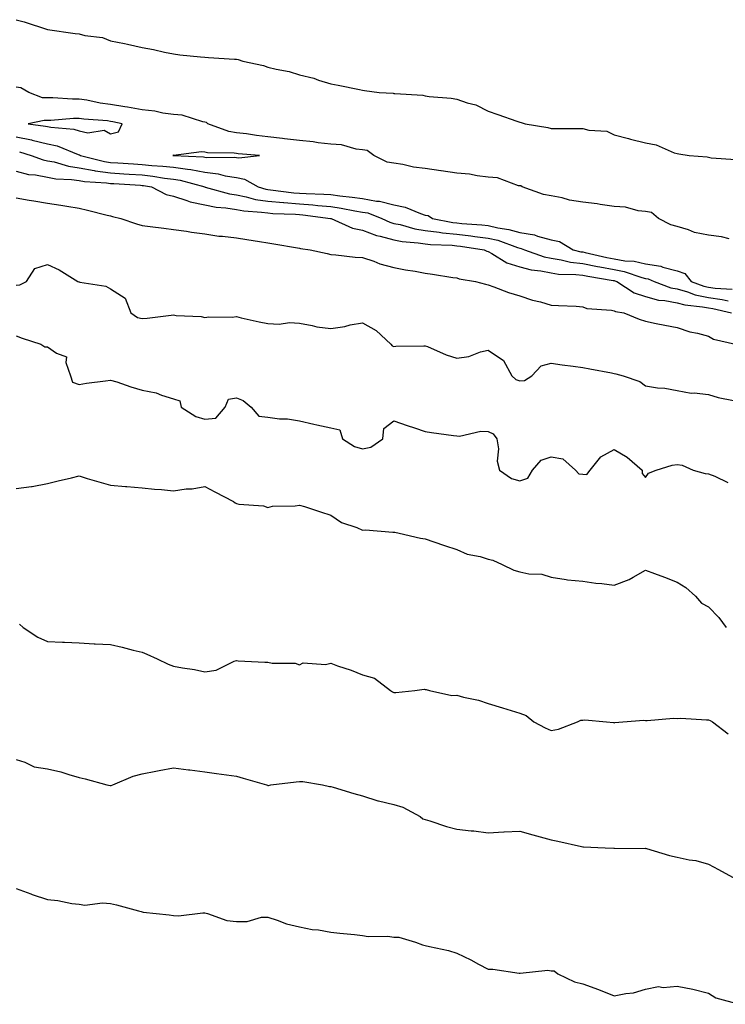
# Model space of a CAD drawing. Units: inches. Extents: x 907763 to 910403, y 7371818 to 7374458.
# Drawn here: x 908679 to 908903, y 7373362 to 7373675 of the extents above; entities that cross this region are included whole.
import ezdxf

# ---------------------------------------------------------------- set-up
doc = ezdxf.new("R2010")
doc.units = ezdxf.units.IN
doc.header["$MEASUREMENT"] = 0
doc.layers.add('Contour_90777371', color=7, linetype='Continuous', true_color=0xe8e99b)

msp = doc.modelspace()

# ---------------------------------------------------------------- linework, layer by layer
at = {"layer": 'Contour_90777371'}
for points in [[(908678.05, 7373675.06, 3400), (908680.56, 7373674.43, 3400), (908688.04, 7373671.93, 3400), (908688.07, 7373671.92, 3400), (908696.77, 7373670.64, 3400), (908698.05, 7373670.54, 3400), (908699.93, 7373670.04, 3400), (908705.52, 7373669.39, 3400), (908708.05, 7373668.36, 3400), (908712.52, 7373667.45, 3400), (908713.46, 7373667.33, 3400), (908718.05, 7373666.19, 3400), (908721.68, 7373665.55, 3400), (908725.21, 7373664.75, 3400), (908728.05, 7373664.21, 3400), (908730.08, 7373663.95, 3400), (908736.66, 7373663.3, 3400), (908738.05, 7373663.14, 3400), (908739.21, 7373663.08, 3400), (908747.4, 7373662.57, 3400), (908748.05, 7373662.53, 3400), (908748.56, 7373662.43, 3400), (908750.04, 7373661.92, 3400), (908756.67, 7373660.54, 3400), (908758.05, 7373660.01, 3400), (908760.65, 7373659.32, 3400), (908764.77, 7373658.64, 3400), (908768.05, 7373657.5, 3400), (908772.61, 7373656.48, 3400), (908774.08, 7373655.9, 3400), (908778.05, 7373654.71, 3400), (908780.38, 7373654.26, 3400), (908787.13, 7373652.84, 3400), (908788.05, 7373652.66, 3400), (908788.68, 7373652.55, 3400), (908793.36, 7373651.92, 3400), (908797.83, 7373651.69, 3400), (908798.05, 7373651.66, 3400), (908798.35, 7373651.62, 3400), (908807.21, 7373651.08, 3400), (908808.05, 7373650.92, 3400), (908809.26, 7373650.71, 3400), (908816.31, 7373650.18, 3400), (908818.05, 7373649.79, 3400), (908821.34, 7373648.63, 3400), (908824.1, 7373647.97, 3400), (908828.05, 7373645.98, 3400), (908831.05, 7373644.92, 3400), (908837.13, 7373642.84, 3400), (908838.05, 7373642.52, 3400), (908838.51, 7373642.39, 3400), (908839.75, 7373641.92, 3400), (908846.94, 7373640.81, 3400), (908848.05, 7373640.5, 3400), (908849.51, 7373640.46, 3400), (908856.61, 7373640.48, 3400), (908858.05, 7373640.44, 3400), (908860.05, 7373639.92, 3400), (908865.72, 7373639.59, 3400), (908868.05, 7373638.53, 3400), (908872.65, 7373637.32, 3400), (908873.27, 7373637.14, 3400), (908878.05, 7373635.94, 3400), (908881.41, 7373635.28, 3400), (908887.16, 7373632.81, 3400), (908888.05, 7373632.55, 3400), (908888.62, 7373632.49, 3400), (908891.83, 7373631.92, 3400), (908897.61, 7373631.48, 3400), (908898.05, 7373631.35, 3400), (908898.85, 7373631.12, 3400), (908906.75, 7373630.62, 3400)], [(908904.55, 7373605.42, 3400), (908902.15, 7373606.02, 3400), (908898.05, 7373606.57, 3400), (908893.59, 7373607.46, 3400), (908891.69, 7373608.28, 3400), (908888.05, 7373609.35, 3400), (908886, 7373609.87, 3400), (908882.14, 7373611.92, 3400), (908879.88, 7373613.75, 3400), (908878.05, 7373614.08, 3400), (908875.66, 7373614.32, 3400), (908871.63, 7373615.5, 3400), (908868.05, 7373615.73, 3400), (908863.61, 7373616.36, 3400), (908862.65, 7373616.52, 3400), (908858.05, 7373617.13, 3400), (908853.87, 7373617.74, 3400), (908851.54, 7373618.43, 3400), (908848.05, 7373619.09, 3400), (908845.61, 7373619.48, 3400), (908838.77, 7373621.92, 3400), (908838.37, 7373622.23, 3400), (908838.05, 7373622.26, 3400), (908837.65, 7373622.31, 3400), (908830.98, 7373624.86, 3400), (908828.05, 7373625.07, 3400), (908824.51, 7373625.45, 3400), (908822.13, 7373626, 3400), (908818.05, 7373626.33, 3400), (908813.12, 7373626.99, 3400), (908812.94, 7373627.03, 3400), (908808.05, 7373627.77, 3400), (908804.3, 7373628.16, 3400), (908800.89, 7373629.08, 3400), (908798.05, 7373629.47, 3400), (908795.96, 7373629.83, 3400), (908791.66, 7373631.92, 3400), (908789.58, 7373633.45, 3400), (908788.05, 7373633.7, 3400), (908786.06, 7373633.91, 3400), (908781.43, 7373635.3, 3400), (908778.05, 7373635.52, 3400), (908774, 7373635.97, 3400), (908772.42, 7373636.3, 3400), (908768.05, 7373636.69, 3400), (908763.32, 7373637.19, 3400), (908762.66, 7373637.31, 3400), (908758.05, 7373637.86, 3400), (908754.4, 7373638.28, 3400), (908751.2, 7373638.76, 3400), (908748.05, 7373639.15, 3400), (908745.66, 7373639.53, 3400), (908738.99, 7373641.92, 3400), (908738.51, 7373642.38, 3400), (908738.05, 7373642.5, 3400), (908737.39, 7373642.59, 3400), (908730.81, 7373644.68, 3400), (908728.05, 7373644.92, 3400), (908724.63, 7373645.34, 3400), (908722.14, 7373646.01, 3400), (908718.05, 7373646.37, 3400), (908713.39, 7373647.26, 3400), (908712.62, 7373647.35, 3400), (908708.05, 7373648.13, 3400), (908704.71, 7373648.58, 3400), (908700.51, 7373649.46, 3400), (908698.05, 7373649.84, 3400), (908695.95, 7373649.81, 3400), (908689.76, 7373650.21, 3400), (908688.05, 7373650.19, 3400), (908686.41, 7373650.28, 3400), (908682.05, 7373651.92, 3400), (908679.56, 7373653.43, 3400), (908678.05, 7373653.58, 3400)], [(908678.05, 7373637.8, 3400), (908682.97, 7373636.84, 3400), (908683.2, 7373636.78, 3400), (908688.05, 7373635.64, 3400), (908691.11, 7373634.98, 3400), (908697.73, 7373632.24, 3400), (908698.05, 7373632.14, 3400), (908698.23, 7373632.1, 3400), (908698.47, 7373631.92, 3400), (908706.12, 7373629.99, 3400), (908708.05, 7373629.71, 3400), (908710.41, 7373629.56, 3400), (908715.38, 7373629.26, 3400), (908718.05, 7373629.09, 3400), (908721.22, 7373628.75, 3400), (908724.69, 7373628.56, 3400), (908728.05, 7373628.16, 3400), (908732.45, 7373627.52, 3400), (908733.6, 7373627.47, 3400), (908738.05, 7373626.65, 3400), (908742.26, 7373626.13, 3400), (908744.5, 7373625.47, 3400), (908748.05, 7373624.88, 3400), (908750.57, 7373624.44, 3400), (908754.91, 7373621.92, 3400), (908757.36, 7373621.23, 3400), (908758.05, 7373621.13, 3400), (908758.92, 7373621.05, 3400), (908766.23, 7373620.1, 3400), (908768.05, 7373619.95, 3400), (908770.17, 7373619.8, 3400), (908775.78, 7373619.65, 3400), (908778.05, 7373619.47, 3400), (908780.9, 7373619.07, 3400), (908784.85, 7373618.72, 3400), (908788.05, 7373618.21, 3400), (908792.55, 7373617.42, 3400), (908793.53, 7373617.4, 3400), (908798.05, 7373616.25, 3400), (908801.67, 7373615.54, 3400), (908806.54, 7373613.43, 3400), (908808.05, 7373612.99, 3400), (908808.96, 7373612.83, 3400), (908810.3, 7373611.92, 3400), (908816.75, 7373610.62, 3400), (908818.05, 7373610.49, 3400), (908819.66, 7373610.31, 3400), (908825.99, 7373609.87, 3400), (908828.05, 7373609.62, 3400), (908831.04, 7373608.93, 3400), (908834.56, 7373608.44, 3400), (908838.05, 7373607.43, 3400), (908842.78, 7373606.65, 3400), (908843.71, 7373606.26, 3400), (908848.05, 7373605.16, 3400), (908850.72, 7373604.59, 3400), (908855.06, 7373601.92, 3400), (908857.45, 7373601.33, 3400), (908858.05, 7373601.25, 3400), (908858.88, 7373601.09, 3400), (908865.68, 7373599.55, 3400), (908868.05, 7373599.1, 3400), (908871.48, 7373598.49, 3400), (908874.44, 7373598.31, 3400), (908878.05, 7373597.46, 3400), (908882.85, 7373596.72, 3400), (908883.55, 7373596.42, 3400), (908888.05, 7373595.29, 3400), (908890.55, 7373594.42, 3400), (908892.56, 7373591.92, 3400), (908896.55, 7373590.42, 3400), (908898.05, 7373590.1, 3400), (908900.17, 7373589.8, 3400), (908905.52, 7373589.39, 3400)], [(908679.17, 7373633.04, 3399), (908682.84, 7373631.92, 3399), (908686.64, 7373630.52, 3399), (908688.05, 7373630.25, 3399), (908690.13, 7373629.85, 3399), (908694.64, 7373628.51, 3399), (908698.05, 7373627.99, 3399), (908702.8, 7373627.17, 3399), (908703.2, 7373627.07, 3399), (908708.05, 7373626.38, 3399), (908712.25, 7373626.12, 3399), (908713.96, 7373626.01, 3399), (908718.05, 7373625.75, 3399), (908721.51, 7373625.38, 3399), (908725.22, 7373624.75, 3399), (908728.05, 7373624.41, 3399), (908730.22, 7373624.09, 3399), (908737.99, 7373621.92, 3399), (908738.03, 7373621.9, 3399), (908738.08, 7373621.89, 3399), (908745.88, 7373619.74, 3399), (908748.05, 7373619.4, 3399), (908751.16, 7373618.81, 3399), (908754.11, 7373617.98, 3399), (908758.05, 7373617.39, 3399), (908763.03, 7373616.94, 3399), (908763.07, 7373616.94, 3399), (908768.05, 7373616.53, 3399), (908772.35, 7373616.22, 3399), (908773.95, 7373616.02, 3399), (908778.05, 7373615.69, 3399), (908781.36, 7373615.22, 3399), (908785.64, 7373614.33, 3399), (908788.05, 7373613.95, 3399), (908789.78, 7373613.65, 3399), (908794.19, 7373611.92, 3399), (908796.81, 7373610.68, 3399), (908798.05, 7373610.34, 3399), (908800.02, 7373609.95, 3399), (908804.76, 7373608.63, 3399), (908808.05, 7373608.1, 3399), (908812.41, 7373607.56, 3399), (908813.47, 7373607.34, 3399), (908818.05, 7373606.87, 3399), (908822.51, 7373606.38, 3399), (908823.8, 7373606.17, 3399), (908828.05, 7373605.66, 3399), (908831.09, 7373604.96, 3399), (908837.33, 7373602.64, 3399), (908838.05, 7373602.43, 3399), (908838.49, 7373602.36, 3399), (908839.56, 7373601.92, 3399), (908845.82, 7373599.69, 3399), (908848.05, 7373599.24, 3399), (908851.21, 7373598.76, 3399), (908854.16, 7373598.03, 3399), (908858.05, 7373597.56, 3399), (908862.75, 7373596.62, 3399), (908863.47, 7373596.5, 3399), (908868.05, 7373595.64, 3399), (908871.2, 7373595.07, 3399), (908876.81, 7373593.16, 3399), (908878.05, 7373592.87, 3399), (908878.87, 7373592.74, 3399), (908880.77, 7373591.92, 3399), (908886.02, 7373589.89, 3399), (908888.05, 7373589.5, 3399), (908891.39, 7373588.57, 3399), (908893.8, 7373587.67, 3399), (908898.05, 7373586.78, 3399), (908902.31, 7373586.18, 3399), (908904.23, 7373585.75, 3399)], [(908678.05, 7373626.91, 3398), (908682.02, 7373625.89, 3398), (908684.23, 7373625.74, 3398), (908688.05, 7373625.02, 3398), (908690.64, 7373624.51, 3398), (908695.67, 7373624.3, 3398), (908698.05, 7373623.95, 3398), (908699.78, 7373623.65, 3398), (908706.73, 7373623.24, 3398), (908708.05, 7373623.05, 3398), (908709.11, 7373622.99, 3398), (908717.53, 7373622.44, 3398), (908718.05, 7373622.41, 3398), (908718.49, 7373622.36, 3398), (908721.07, 7373621.92, 3398), (908725.7, 7373619.57, 3398), (908728.05, 7373619.01, 3398), (908732.33, 7373617.64, 3398), (908733.32, 7373617.19, 3398), (908738.05, 7373616.19, 3398), (908741.62, 7373615.49, 3398), (908744.71, 7373615.26, 3398), (908748.05, 7373614.72, 3398), (908750.41, 7373614.28, 3398), (908756.01, 7373613.95, 3398), (908758.05, 7373613.65, 3398), (908759.64, 7373613.5, 3398), (908766.76, 7373613.22, 3398), (908768.05, 7373613.11, 3398), (908769.16, 7373613.03, 3398), (908777.92, 7373611.92, 3398), (908778.01, 7373611.88, 3398), (908778.05, 7373611.87, 3398), (908778.12, 7373611.85, 3398), (908784.94, 7373608.81, 3398), (908788.05, 7373608.16, 3398), (908792.58, 7373606.45, 3398), (908793.7, 7373606.27, 3398), (908798.05, 7373605.07, 3398), (908800.68, 7373604.55, 3398), (908805.82, 7373604.15, 3398), (908808.05, 7373603.79, 3398), (908809.71, 7373603.58, 3398), (908816.56, 7373603.41, 3398), (908818.05, 7373603.25, 3398), (908819.25, 7373603.12, 3398), (908826.77, 7373601.92, 3398), (908827.63, 7373601.49, 3398), (908828.05, 7373601.38, 3398), (908829.16, 7373600.81, 3398), (908833.93, 7373597.8, 3398), (908838.05, 7373596.53, 3398), (908841.7, 7373595.57, 3398), (908844.7, 7373595.27, 3398), (908848.05, 7373594.59, 3398), (908850.37, 7373594.24, 3398), (908855.84, 7373594.13, 3398), (908858.05, 7373593.86, 3398), (908859.67, 7373593.54, 3398), (908867.74, 7373592.23, 3398), (908868.05, 7373592.17, 3398), (908868.26, 7373592.13, 3398), (908868.88, 7373591.92, 3398), (908874.42, 7373588.28, 3398), (908878.05, 7373587.09, 3398), (908882.12, 7373585.99, 3398), (908884.1, 7373585.87, 3398), (908888.05, 7373585.1, 3398), (908890.55, 7373584.41, 3398), (908896.1, 7373583.87, 3398), (908898.05, 7373583.46, 3398), (908899.4, 7373583.27, 3398), (908905.37, 7373581.92, 3398)], [(908678.05, 7373618.42, 3397), (908682.24, 7373617.73, 3397), (908683.67, 7373617.54, 3397), (908688.05, 7373616.77, 3397), (908692.27, 7373616.14, 3397), (908694.19, 7373615.78, 3397), (908698.05, 7373615.16, 3397), (908700.68, 7373614.55, 3397), (908707, 7373612.97, 3397), (908708.05, 7373612.72, 3397), (908708.68, 7373612.56, 3397), (908711.34, 7373611.92, 3397), (908716.28, 7373610.15, 3397), (908718.05, 7373609.68, 3397), (908720.62, 7373609.34, 3397), (908724.95, 7373608.82, 3397), (908728.05, 7373608.4, 3397), (908732.15, 7373607.82, 3397), (908733.73, 7373607.6, 3397), (908738.05, 7373606.99, 3397), (908742.44, 7373606.31, 3397), (908743.67, 7373606.3, 3397), (908748.05, 7373605.76, 3397), (908751.31, 7373605.18, 3397), (908755.38, 7373604.59, 3397), (908758.05, 7373604.14, 3397), (908759.95, 7373603.82, 3397), (908767.42, 7373602.55, 3397), (908768.05, 7373602.44, 3397), (908768.44, 7373602.31, 3397), (908771.42, 7373601.92, 3397), (908776.85, 7373600.72, 3397), (908778.05, 7373600.42, 3397), (908779.61, 7373600.36, 3397), (908785.75, 7373599.62, 3397), (908788.05, 7373599.54, 3397), (908791.66, 7373598.31, 3397), (908793.62, 7373597.48, 3397), (908798.05, 7373596.31, 3397), (908801.72, 7373595.59, 3397), (908804.85, 7373595.12, 3397), (908808.05, 7373594.54, 3397), (908810.38, 7373594.25, 3397), (908816.81, 7373593.16, 3397), (908818.05, 7373592.99, 3397), (908818.82, 7373592.69, 3397), (908823.98, 7373591.92, 3397), (908827.19, 7373591.06, 3397), (908828.05, 7373590.77, 3397), (908829.81, 7373590.16, 3397), (908834.51, 7373588.38, 3397), (908838.05, 7373587.28, 3397), (908842.11, 7373585.98, 3397), (908844.6, 7373585.37, 3397), (908848.05, 7373584.39, 3397), (908850.36, 7373584.23, 3397), (908855.98, 7373583.99, 3397), (908858.05, 7373583.86, 3397), (908859.41, 7373583.28, 3397), (908867.16, 7373582.81, 3397), (908868.05, 7373582.59, 3397), (908868.48, 7373582.35, 3397), (908871.09, 7373581.92, 3397), (908876.03, 7373579.9, 3397), (908878.05, 7373579.23, 3397), (908881.41, 7373578.56, 3397), (908884.11, 7373577.98, 3397), (908888.05, 7373577.23, 3397), (908892.04, 7373575.91, 3397), (908894.56, 7373575.41, 3397), (908898.05, 7373574.46, 3397), (908899.65, 7373573.51, 3397), (908906.55, 7373571.92, 3397)], [(908678.05, 7373590.72, 3396), (908679.19, 7373590.78, 3396), (908681.4, 7373591.92, 3396), (908684.01, 7373595.96, 3396), (908688.05, 7373597.31, 3396), (908691.72, 7373595.59, 3396), (908697.69, 7373591.92, 3396), (908697.94, 7373591.81, 3396), (908698.05, 7373591.78, 3396), (908698.26, 7373591.71, 3396), (908706.53, 7373590.4, 3396), (908708.05, 7373589.53, 3396), (908712.74, 7373586.61, 3396), (908714.51, 7373581.92, 3396), (908716.57, 7373580.44, 3396), (908718.05, 7373580.15, 3396), (908719.72, 7373580.25, 3396), (908727.35, 7373581.22, 3396), (908728.05, 7373581.27, 3396), (908728.85, 7373581.12, 3396), (908736.87, 7373580.74, 3396), (908738.05, 7373580.43, 3396), (908739.32, 7373580.65, 3396), (908746.67, 7373580.54, 3396), (908748.05, 7373580.71, 3396), (908749.6, 7373580.37, 3396), (908755.23, 7373579.1, 3396), (908758.05, 7373578.49, 3396), (908761.66, 7373578.31, 3396), (908764.94, 7373578.81, 3396), (908768.05, 7373578.58, 3396), (908772.07, 7373577.9, 3396), (908773.57, 7373577.44, 3396), (908778.05, 7373576.9, 3396), (908782.43, 7373577.54, 3396), (908784.19, 7373578.06, 3396), (908788.05, 7373578.79, 3396), (908792.4, 7373576.27, 3396), (908797.08, 7373571.92, 3396), (908797.53, 7373571.4, 3396), (908798.05, 7373571.21, 3396), (908798.68, 7373571.28, 3396), (908807.57, 7373571.44, 3396), (908808.05, 7373571.48, 3396), (908808.77, 7373571.2, 3396), (908814.7, 7373568.56, 3396), (908818.05, 7373567.47, 3396), (908821.88, 7373568.09, 3396), (908825.61, 7373569.48, 3396), (908828.05, 7373570.05, 3396), (908832.85, 7373566.72, 3396), (908835.55, 7373561.92, 3396), (908836.83, 7373560.7, 3396), (908838.05, 7373560.26, 3396), (908839.51, 7373560.46, 3396), (908841.92, 7373561.92, 3396), (908844.88, 7373565.09, 3396), (908848.05, 7373565.87, 3396), (908851.56, 7373565.43, 3396), (908855, 7373564.97, 3396), (908858.05, 7373564.58, 3396), (908860.3, 7373564.16, 3396), (908867.15, 7373562.82, 3396), (908868.05, 7373562.65, 3396), (908868.61, 7373562.48, 3396), (908870.86, 7373561.92, 3396), (908876.19, 7373560.06, 3396), (908878.05, 7373558.7, 3396), (908881.84, 7373558.13, 3396), (908884.1, 7373557.98, 3396), (908888.05, 7373557.26, 3396), (908892.55, 7373556.42, 3396), (908893.46, 7373556.51, 3396), (908898.05, 7373555.99, 3396), (908901.1, 7373554.97, 3396), (908905.91, 7373554.06, 3396)], [(908678.05, 7373574.64, 3395), (908679.95, 7373573.82, 3395), (908685.89, 7373571.92, 3395), (908687.22, 7373571.09, 3395), (908688.05, 7373571.09, 3395), (908690.89, 7373569.08, 3395), (908694.06, 7373567.93, 3395), (908693.84, 7373566.13, 3395), (908695.38, 7373561.92, 3395), (908695.96, 7373559.84, 3395), (908698.05, 7373559.17, 3395), (908700.44, 7373559.53, 3395), (908706.47, 7373560.34, 3395), (908708.05, 7373560.57, 3395), (908710.03, 7373559.94, 3395), (908714.51, 7373558.38, 3395), (908718.05, 7373557.33, 3395), (908722.59, 7373556.46, 3395), (908724.24, 7373555.73, 3395), (908728.05, 7373554.61, 3395), (908730.05, 7373553.92, 3395), (908730.53, 7373551.92, 3395), (908735.12, 7373548.98, 3395), (908738.05, 7373548.1, 3395), (908741.48, 7373548.49, 3395), (908744.48, 7373551.92, 3395), (908745.5, 7373554.47, 3395), (908748.05, 7373554.95, 3395), (908750.2, 7373554.07, 3395), (908752.73, 7373551.92, 3395), (908755.2, 7373549.07, 3395), (908758.05, 7373548.71, 3395), (908761.7, 7373548.27, 3395), (908764.32, 7373548.19, 3395), (908768.05, 7373547.64, 3395), (908772.68, 7373546.55, 3395), (908773.6, 7373546.37, 3395), (908778.05, 7373545.39, 3395), (908780.86, 7373544.73, 3395), (908781.69, 7373541.92, 3395), (908785.57, 7373539.44, 3395), (908788.05, 7373538.7, 3395), (908790.69, 7373539.28, 3395), (908794.6, 7373541.92, 3395), (908794.82, 7373545.15, 3395), (908798.05, 7373547.63, 3395), (908802.29, 7373546.16, 3395), (908804.61, 7373545.36, 3395), (908808.05, 7373544.16, 3395), (908809.99, 7373543.86, 3395), (908817.03, 7373542.94, 3395), (908818.05, 7373542.79, 3395), (908818.87, 7373542.74, 3395), (908825.69, 7373544.28, 3395), (908828.05, 7373544.19, 3395), (908829.6, 7373543.47, 3395), (908830.81, 7373541.92, 3395), (908831.25, 7373538.72, 3395), (908830.92, 7373534.79, 3395), (908831.58, 7373531.92, 3395), (908835.43, 7373529.3, 3395), (908838.05, 7373528.53, 3395), (908840.58, 7373529.39, 3395), (908842.15, 7373531.92, 3395), (908844.9, 7373535.07, 3395), (908848.05, 7373536.18, 3395), (908851.7, 7373535.57, 3395), (908855.8, 7373531.92, 3395), (908856.87, 7373530.74, 3395), (908858.05, 7373530.65, 3395), (908859.4, 7373530.57, 3395), (908860.41, 7373531.92, 3395), (908863.81, 7373536.16, 3395), (908868.05, 7373538.51, 3395), (908872.17, 7373536.04, 3395), (908876.91, 7373531.92, 3395), (908876.94, 7373530.81, 3395), (908878.05, 7373529.55, 3395), (908878.96, 7373531.01, 3395), (908881.37, 7373531.92, 3395), (908886.47, 7373533.5, 3395), (908888.05, 7373533.73, 3395), (908889.6, 7373533.47, 3395), (908893.14, 7373531.92, 3395), (908896.99, 7373530.85, 3395), (908898.05, 7373530.77, 3395), (908899.99, 7373529.98, 3395), (908904.11, 7373527.99, 3395)], [(908678.05, 7373526.05, 3394), (908682.89, 7373526.76, 3394), (908683.2, 7373526.77, 3394), (908688.05, 7373527.7, 3394), (908691.46, 7373528.5, 3394), (908695.65, 7373529.52, 3394), (908698.05, 7373530.09, 3394), (908700.64, 7373529.32, 3394), (908704.32, 7373528.19, 3394), (908708.05, 7373527.13, 3394), (908712.82, 7373526.69, 3394), (908713.26, 7373526.7, 3394), (908718.05, 7373526.34, 3394), (908722.03, 7373525.91, 3394), (908724.19, 7373525.78, 3394), (908728.05, 7373525.4, 3394), (908732.08, 7373525.95, 3394), (908733.95, 7373526.02, 3394), (908738.05, 7373526.71, 3394), (908741.2, 7373525.08, 3394), (908747.11, 7373521.92, 3394), (908747.63, 7373521.51, 3394), (908748.05, 7373521.31, 3394), (908748.85, 7373521.12, 3394), (908756.69, 7373520.56, 3394), (908758.05, 7373520.06, 3394), (908759.49, 7373520.48, 3394), (908766.73, 7373520.6, 3394), (908768.05, 7373520.85, 3394), (908769.64, 7373520.33, 3394), (908774.78, 7373518.65, 3394), (908778.05, 7373517.6, 3394), (908781.43, 7373515.3, 3394), (908786.31, 7373513.66, 3394), (908788.05, 7373512.87, 3394), (908789.05, 7373512.92, 3394), (908797.74, 7373512.23, 3394), (908798.05, 7373512.24, 3394), (908798.36, 7373512.23, 3394), (908799.77, 7373511.92, 3394), (908806.49, 7373510.36, 3394), (908808.05, 7373510.11, 3394), (908810.8, 7373509.17, 3394), (908814.13, 7373508, 3394), (908818.05, 7373506.68, 3394), (908821.33, 7373505.2, 3394), (908825.52, 7373504.45, 3394), (908828.05, 7373503.67, 3394), (908829.46, 7373503.33, 3394), (908832.46, 7373501.92, 3394), (908836.22, 7373500.1, 3394), (908838.05, 7373499.61, 3394), (908840.96, 7373499.01, 3394), (908845.04, 7373498.91, 3394), (908848.05, 7373497.91, 3394), (908852.75, 7373497.22, 3394), (908853.2, 7373497.07, 3394), (908858.05, 7373496.62, 3394), (908862.19, 7373496.05, 3394), (908864.09, 7373495.88, 3394), (908868.05, 7373495.37, 3394), (908872.84, 7373497.13, 3394), (908874.05, 7373497.92, 3394), (908878.05, 7373500.14, 3394), (908880.91, 7373499.06, 3394), (908884.03, 7373497.9, 3394), (908888.05, 7373496.35, 3394), (908890.79, 7373494.67, 3394), (908893.87, 7373491.92, 3394), (908895.77, 7373489.64, 3394), (908898.05, 7373488.45, 3394), (908901.26, 7373485.13, 3394), (908903.63, 7373481.92, 3394)], [(908679.11, 7373482.98, 3393), (908680.29, 7373481.92, 3393), (908684.97, 7373478.84, 3393), (908688.05, 7373477.44, 3393), (908692.74, 7373477.23, 3393), (908693.37, 7373477.24, 3393), (908698.05, 7373477.02, 3393), (908702.87, 7373476.74, 3393), (908703.21, 7373476.76, 3393), (908708.05, 7373476.54, 3393), (908711.78, 7373475.64, 3393), (908715.21, 7373474.75, 3393), (908718.05, 7373474.06, 3393), (908719.62, 7373473.48, 3393), (908722.87, 7373471.92, 3393), (908726.38, 7373470.26, 3393), (908728.05, 7373469.59, 3393), (908730.9, 7373469.07, 3393), (908734.68, 7373468.54, 3393), (908738.05, 7373467.88, 3393), (908741.58, 7373468.39, 3393), (908747.35, 7373471.22, 3393), (908748.05, 7373471.41, 3393), (908748.6, 7373471.37, 3393), (908757.07, 7373470.94, 3393), (908758.05, 7373470.87, 3393), (908759.39, 7373470.58, 3393), (908766.71, 7373470.58, 3393), (908768.05, 7373470.1, 3393), (908769.25, 7373470.72, 3393), (908776.3, 7373470.17, 3393), (908778.05, 7373470.56, 3393), (908780.19, 7373469.78, 3393), (908784.53, 7373468.4, 3393), (908788.05, 7373466.91, 3393), (908791.95, 7373465.81, 3393), (908797.03, 7373461.92, 3393), (908797.66, 7373461.53, 3393), (908798.05, 7373461.27, 3393), (908798.7, 7373461.27, 3393), (908804.77, 7373461.92, 3393), (908807.67, 7373462.3, 3393), (908808.05, 7373462.25, 3393), (908808.3, 7373462.18, 3393), (908809.39, 7373461.92, 3393), (908816.49, 7373460.36, 3393), (908818.05, 7373460.4, 3393), (908820.14, 7373459.83, 3393), (908824.95, 7373458.82, 3393), (908828.05, 7373457.81, 3393), (908832.53, 7373456.4, 3393), (908834, 7373455.97, 3393), (908838.05, 7373454.74, 3393), (908840.09, 7373453.96, 3393), (908842.5, 7373451.92, 3393), (908846.14, 7373450.01, 3393), (908848.05, 7373449.25, 3393), (908850.38, 7373449.59, 3393), (908856.4, 7373451.92, 3393), (908857.49, 7373452.47, 3393), (908858.05, 7373452.51, 3393), (908858.68, 7373452.56, 3393), (908865.62, 7373451.92, 3393), (908867.83, 7373451.7, 3393), (908868.05, 7373451.68, 3393), (908868.28, 7373451.69, 3393), (908870.78, 7373451.92, 3393), (908877.52, 7373452.45, 3393), (908878.05, 7373452.4, 3393), (908878.5, 7373452.37, 3393), (908886.86, 7373453.11, 3393), (908888.05, 7373453.05, 3393), (908889.24, 7373453.11, 3393), (908897.42, 7373452.56, 3393), (908898.05, 7373452.6, 3393), (908898.54, 7373452.41, 3393), (908899.33, 7373451.92, 3393), (908904.27, 7373448.14, 3393)], [(908678.05, 7373439.93, 3392), (908680.8, 7373439.17, 3392), (908683.8, 7373437.67, 3392), (908688.05, 7373437.04, 3392), (908692.24, 7373436.11, 3392), (908694.77, 7373435.2, 3392), (908698.05, 7373434.29, 3392), (908699.97, 7373433.85, 3392), (908706.89, 7373431.92, 3392), (908707.89, 7373431.76, 3392), (908708.05, 7373431.71, 3392), (908708.22, 7373431.75, 3392), (908708.74, 7373431.92, 3392), (908715.27, 7373434.7, 3392), (908718.05, 7373435.46, 3392), (908722.42, 7373436.29, 3392), (908723.47, 7373436.5, 3392), (908728.05, 7373437.37, 3392), (908732.85, 7373436.73, 3392), (908733.29, 7373436.67, 3392), (908738.05, 7373436.06, 3392), (908741.67, 7373435.54, 3392), (908744.84, 7373435.13, 3392), (908748.05, 7373434.68, 3392), (908750.23, 7373434.1, 3392), (908757.61, 7373431.92, 3392), (908757.92, 7373431.79, 3392), (908758.05, 7373431.77, 3392), (908758.2, 7373431.77, 3392), (908759, 7373431.92, 3392), (908767.04, 7373432.93, 3392), (908768.05, 7373432.95, 3392), (908769.1, 7373432.97, 3392), (908775.41, 7373431.92, 3392), (908777.58, 7373431.45, 3392), (908778.05, 7373431.44, 3392), (908778.73, 7373431.24, 3392), (908785.32, 7373429.19, 3392), (908788.05, 7373428.44, 3392), (908792.99, 7373426.86, 3392), (908793.13, 7373426.84, 3392), (908798.05, 7373425.73, 3392), (908800.96, 7373424.83, 3392), (908806.42, 7373421.92, 3392), (908807.31, 7373421.18, 3392), (908808.05, 7373420.89, 3392), (908809.48, 7373420.49, 3392), (908814.79, 7373418.66, 3392), (908818.05, 7373417.88, 3392), (908822.62, 7373417.36, 3392), (908823.42, 7373417.29, 3392), (908828.05, 7373416.72, 3392), (908833.02, 7373416.95, 3392), (908833.09, 7373416.96, 3392), (908838.05, 7373417.21, 3392), (908842.21, 7373416.07, 3392), (908844.59, 7373415.38, 3392), (908848.05, 7373414.41, 3392), (908850.12, 7373413.98, 3392), (908857.66, 7373412.3, 3392), (908858.05, 7373412.22, 3392), (908858.32, 7373412.19, 3392), (908865.16, 7373411.92, 3392), (908867.91, 7373411.78, 3392), (908868.05, 7373411.77, 3392), (908868.18, 7373411.79, 3392), (908877.86, 7373411.73, 3392), (908878.05, 7373411.76, 3392), (908878.27, 7373411.7, 3392), (908885.66, 7373409.53, 3392), (908888.05, 7373408.91, 3392), (908891.87, 7373408.1, 3392), (908893.98, 7373407.85, 3392), (908898.05, 7373406.75, 3392), (908901.2, 7373405.07, 3392), (908906.84, 7373401.92, 3392)], [(908678.05, 7373399.04, 3391), (908682.7, 7373397.27, 3391), (908683.19, 7373397.06, 3391), (908688.05, 7373395.49, 3391), (908691.3, 7373395.17, 3391), (908695.71, 7373394.26, 3391), (908698.05, 7373393.99, 3391), (908699.87, 7373393.74, 3391), (908705.53, 7373394.44, 3391), (908708.05, 7373394.23, 3391), (908709.92, 7373393.8, 3391), (908716.96, 7373391.92, 3391), (908717.77, 7373391.64, 3391), (908718.05, 7373391.57, 3391), (908718.46, 7373391.5, 3391), (908726.72, 7373390.59, 3391), (908728.05, 7373390.36, 3391), (908729.69, 7373390.29, 3391), (908737.41, 7373391.28, 3391), (908738.05, 7373391.24, 3391), (908738.9, 7373391.07, 3391), (908744.99, 7373388.86, 3391), (908748.05, 7373388.46, 3391), (908751.48, 7373388.49, 3391), (908756, 7373389.88, 3391), (908758.05, 7373389.91, 3391), (908761, 7373388.97, 3391), (908763.93, 7373387.8, 3391), (908768.05, 7373386.79, 3391), (908772.14, 7373386.01, 3391), (908774.16, 7373385.81, 3391), (908778.05, 7373385.16, 3391), (908780.91, 7373384.78, 3391), (908785.59, 7373384.38, 3391), (908788.05, 7373384.08, 3391), (908789.85, 7373383.72, 3391), (908796.16, 7373383.81, 3391), (908798.05, 7373383.54, 3391), (908799.63, 7373383.5, 3391), (908804.97, 7373381.92, 3391), (908807.2, 7373381.07, 3391), (908808.05, 7373380.92, 3391), (908809.43, 7373380.54, 3391), (908815.41, 7373379.29, 3391), (908818.05, 7373378.41, 3391), (908822.46, 7373376.33, 3391), (908825, 7373374.97, 3391), (908828.05, 7373373.4, 3391), (908829.48, 7373373.34, 3391), (908837.87, 7373372.1, 3391), (908838.05, 7373372.09, 3391), (908838.19, 7373372.06, 3391), (908846.96, 7373373.01, 3391), (908848.05, 7373372.87, 3391), (908848.97, 7373372.84, 3391), (908850.17, 7373371.92, 3391), (908855.45, 7373369.32, 3391), (908858.05, 7373368.69, 3391), (908863.04, 7373366.91, 3391), (908863.08, 7373366.89, 3391), (908868.05, 7373364.87, 3391), (908871.8, 7373365.67, 3391), (908874.16, 7373365.81, 3391), (908878.05, 7373367.03, 3391), (908882.12, 7373367.85, 3391), (908883.66, 7373367.53, 3391), (908888.05, 7373367.96, 3391), (908892.99, 7373366.98, 3391), (908893.09, 7373366.96, 3391), (908898.05, 7373365.74, 3391), (908900.4, 7373364.27, 3391), (908907.78, 7373362.19, 3391)]]:
    msp.add_polyline3d(points, dxfattribs=at)
for points in [[(908708.05, 7373638.76, 3401), (908710.58, 7373639.39, 3401), (908711.69, 7373641.92, 3401), (908708.76, 7373642.63, 3401), (908708.05, 7373642.75, 3401), (908707.09, 7373642.88, 3401), (908699.58, 7373643.45, 3401), (908698.05, 7373643.69, 3401), (908696.31, 7373643.66, 3401), (908689.12, 7373643, 3401), (908688.05, 7373642.98, 3401), (908686.93, 7373643.04, 3401), (908681.91, 7373641.92, 3401), (908687.4, 7373641.27, 3401), (908688.05, 7373641.12, 3401), (908689.08, 7373640.89, 3401), (908696.38, 7373640.24, 3401), (908698.05, 7373639.74, 3401), (908700.82, 7373639.15, 3401), (908706.04, 7373639.91, 3401)], [(908748.05, 7373631.32, 3401), (908748.78, 7373631.19, 3401), (908755.35, 7373631.92, 3401), (908748.6, 7373632.47, 3401), (908748.05, 7373632.54, 3401), (908747.31, 7373632.66, 3401), (908738.89, 7373632.76, 3401), (908738.05, 7373632.95, 3401), (908736.92, 7373633.06, 3401), (908728.08, 7373631.95, 3401), (908728.01, 7373631.97, 3401), (908727.89, 7373631.92, 3401), (908728.06, 7373631.91, 3401), (908737.61, 7373631.48, 3401), (908738.05, 7373631.4, 3401), (908738.65, 7373631.32, 3401), (908747.53, 7373631.4, 3401)]]:
    msp.add_polyline3d(points, close=True, dxfattribs=at)

doc.saveas('drawing.dxf')
